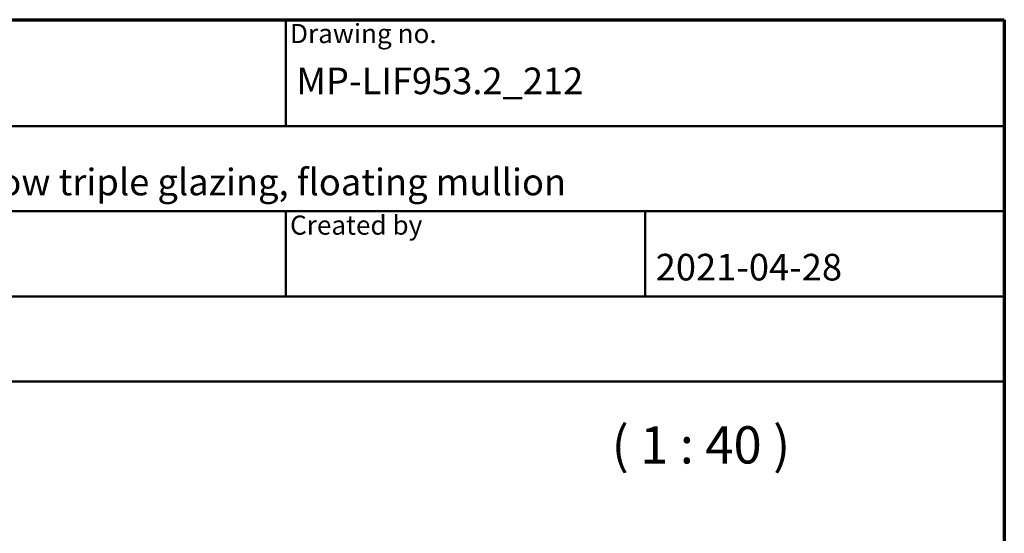
# Model space of a CAD drawing. Units: millimetres. Extents: x 13 to 821, y -287 to 287.
# Drawn here: x 314 to 407, y -58 to -10 of the extents above; entities that cross this region are included whole.
import ezdxf
from ezdxf.enums import TextEntityAlignment as Align

# ---------------------------------------------------------------- set-up
doc = ezdxf.new("R2018")
doc.units = ezdxf.units.MM
for name, color, linetype, lineweight in [('Border (ISO)', 8, 'Continuous', 70), ('Symbol (ISO)', 3, 'Continuous', 25), ('Title (ISO)', 8, 'Continuous', 50)]:
    doc.layers.add(name, color=color, linetype=linetype, lineweight=lineweight)
doc.styles.add('Note Text (ISO)', font='tahoma.ttf')
doc.styles.get("Standard").update_dxf_attribs({"font": 'calibri.ttf'})

# ---------------------------------------------------------------- blocks, each defined once
blk = doc.blocks.new('Borders LEIAB A4 Border')
at = {"layer": 'Border (ISO)'}
for p, q in [((15, 287), (200, 287)), ((200, 287), (200, 10))]:
    blk.add_line(p, q, dxfattribs=at)
blk = doc.blocks.new('Title Blocks LEIAB A4 en2')
at = {"layer": 'Title (ISO)'}
for p, q in [((17.743, 204.745), (202.743, 204.745)), ((135.243, 204.745), (135.243, 194.745)), ((202.743, 204.745), (202.743, 170.745)), ((202.743, 194.745), (17.743, 194.745)), ((202.743, 186.745), (17.743, 186.745)), ((135.243, 186.745), (135.243, 178.745)), ((168.993, 186.745), (168.993, 178.745)), ((202.743, 178.745), (17.743, 178.745)), ((202.743, 170.745), (17.743, 170.745))]:
    blk.add_line(p, q, dxfattribs=at)
at = {"layer": 'Title (ISO)', "color": 8, "true_color": 0x808080, "char_height": 1.8, "attachment_point": 1, "style": 'Note Text (ISO)'}
for s, insert in [('\\fTahoma|b0|i0;\\H1.8000;Drawing no.', (135.643, 204.345)), ('\\fTahoma|b0|i0;\\H1.8000;Created by', (135.643, 186.345))]:
    blk.add_mtext(s, dxfattribs=dict(at, insert=insert))
at = {"layer": 'Title (ISO)', "lineweight": 30, "flags": 104}
for tag, p in [('FILENAME', (68.743, 200.245)), ('TITLE', (136.243, 200.245)), ('Sheet_Size', (18.743, 190.745)), ('Initial_View_Scale', (33.743, 190.745)), ('Sheet_Number', (48.743, 190.745)), ('<Beskrivning>', (68.743, 190.745)), ('<Produktnamn>', (68.743, 182.745)), ('CREATION_DATE', (169.993, 182.745)), ('REVISION_NUMBER', (18.743, 174.745)), ('STATUS', (33.743, 174.745))]:
    blk.add_attdef(tag, text='', height=2.5, dxfattribs=at).set_placement(p, align=Align.TOP_LEFT)

msp = doc.modelspace()

# ---------------------------------------------------------------- block references
msp.add_blockref('Borders LEIAB A4 Border', (206.858, -297))
ref = msp.add_blockref('Title Blocks LEIAB A4 en2', (204.115, -214.745))
lines = msp.add_mtext('MP-LIF953.2_212', dxfattribs={"layer": 'Title (ISO)', "insert": (340.358, -14.5), "char_height": 2.5, "attachment_point": 1})
ref.add_attrib('TITLE', '', (340.358, -14.5), dxfattribs={"flags": 104}).embed_mtext(lines)
lines = msp.add_mtext('2021-04-28', dxfattribs={"layer": 'Title (ISO)', "insert": (374.108, -32), "char_height": 2.5, "attachment_point": 1})
ref.add_attrib('CREATION_DATE', '', (374.108, -32), dxfattribs={"flags": 104}).embed_mtext(lines)
lines = msp.add_mtext('Stil inward opening window triple glazing, floating mullion', dxfattribs={"layer": 'Title (ISO)', "insert": (272.858, -24), "char_height": 2.5, "attachment_point": 1})
ref.add_attrib('<Beskrivning>', '', (272.858, -24), dxfattribs={"flags": 104}).embed_mtext(lines)

# ---------------------------------------------------------------- texts
at = {"layer": 'Symbol (ISO)', "insert": (369.966, -52.794), "char_height": 3.5, "attachment_point": 7, "style": 'Note Text (ISO)'}
msp.add_mtext('( 1 : 40 )', dxfattribs=at)

doc.saveas('drawing.dxf')
